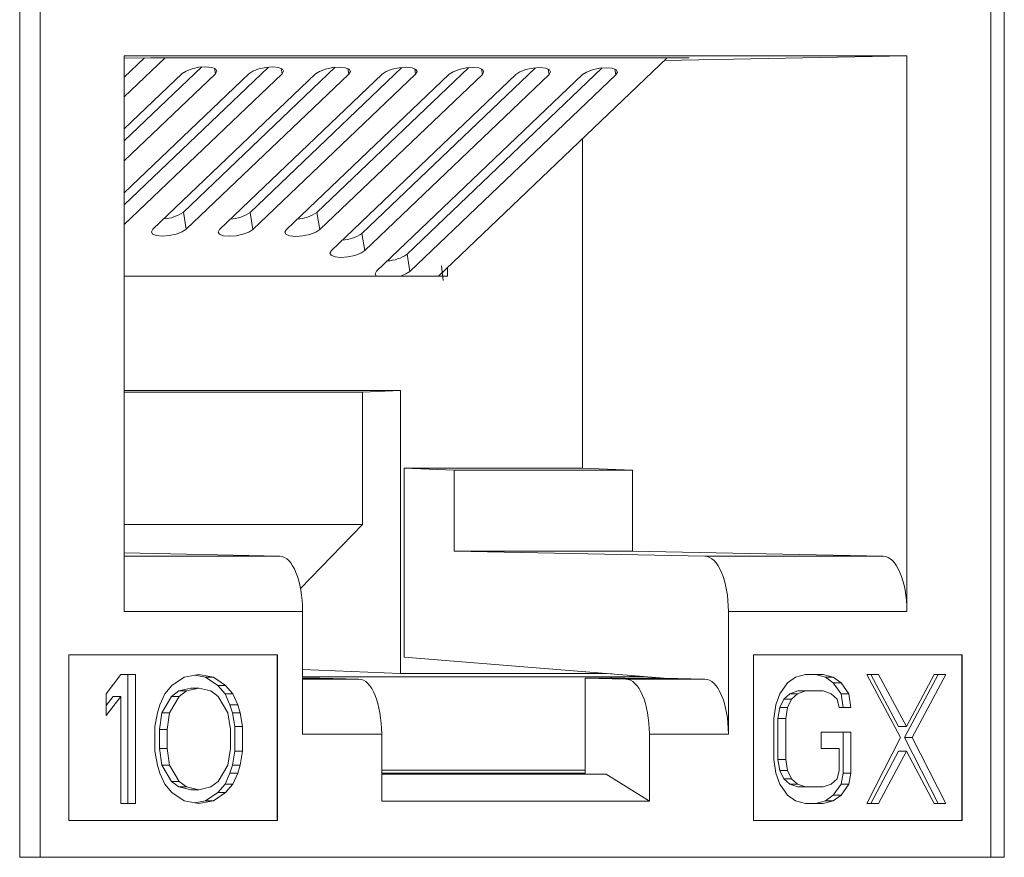
# Model space of a CAD drawing. Units: inches. Extents: x 0.3 to 10.6, y 0.2 to 8.2.
# Drawn here: x 3.9 to 4, y 3.3 to 3.4 of the extents above; entities that cross this region are included whole.
import ezdxf

# ---------------------------------------------------------------- set-up
doc = ezdxf.new("R2010")
doc.units = ezdxf.units.IN
doc.header["$MEASUREMENT"] = 0

msp = doc.modelspace()

# ---------------------------------------------------------------- linework, layer by layer
at = {"color": 7, "linetype": 'Continuous', "lineweight": 15}
for p, q in [((3.879179398719944, 3.458983448409215), (3.879179398719929, 3.290233448409215)), ((4.012859797307835, 3.290233448409201), (4.01285979730785, 3.458983448409201)), ((3.881981001634425, 3.448358448409176), (3.881981001634411, 3.290233448409176)), ((4.011016572813754, 3.290233448409162), (4.011016572813768, 3.448358448409163)), ((3.893366493209062, 3.323611114329712), (3.893366493209069, 3.399045948409175)), ((3.893366493209069, 3.399045948409175), (3.999631081239115, 3.399045948409164)), ((3.898948227078413, 3.398777597224607), (3.893366493209069, 3.39345172212538)), ((3.896934570968746, 3.398777597224607), (3.893366493209069, 3.398706576582364)), ((3.896110625077906, 3.398761197030923), (3.893366493209069, 3.396142852277959)), ((3.970071980382385, 3.398777597224599), (3.896934570968746, 3.398777597224607)), ((3.936032691556748, 3.369137769227777), (3.967096437650871, 3.3987775972246)), ((3.966677618269979, 3.398377975930576), (3.999631081239115, 3.399045948409164)), ((3.967027999379275, 3.398712296066384), (3.970071980382385, 3.398777597224599)), ((3.999631081239115, 3.399045948409164), (3.999631081239109, 3.323611114329702)), ((3.903888879583155, 3.397512988282393), (3.893366493209068, 3.387472933187329)), ((3.912951934915834, 3.397490686912188), (3.893366493209067, 3.3788030140967)), ((3.922014990248513, 3.397468385541984), (3.901400753782655, 3.377799076461149)), ((3.931078045581192, 3.397446084171779), (3.910463809115334, 3.377776775090945)), ((3.940141100913871, 3.397423782801574), (3.919526864448013, 3.37775447372074)), ((3.94920415624655, 3.39740148143137), (3.925645404928916, 3.374922629886588)), ((3.958267211579229, 3.397379180061165), (3.931763945409819, 3.372090786052436)), ((3.893366493209068, 3.389116762580065), (3.901218080769536, 3.39660844449406)), ((3.905749608435876, 3.396597293808957), (3.893366493209067, 3.38478180303475)), ((3.893366493209067, 3.380446843489435), (3.910281136102215, 3.396586143123855)), ((3.914812663768555, 3.396574992438753), (3.893366493209067, 3.376111883944121)), ((3.897260330046573, 3.375492273274041), (3.919344191434894, 3.39656384175365)), ((3.923875719101234, 3.396552691068548), (3.901791857712912, 3.375481122588939)), ((3.906323385379252, 3.375469971903837), (3.928407246767573, 3.396541540383446)), ((3.932938774433913, 3.396530389698343), (3.910854913045592, 3.375458821218734)), ((3.915386440711932, 3.375447670533632), (3.937470302100253, 3.396519239013241)), ((3.942001829766592, 3.396508088328139), (3.919917968378271, 3.37543651984853)), ((3.921504981192834, 3.37261582669948), (3.946533357432931, 3.396496937643037)), ((3.951064885099271, 3.396485786957934), (3.926036508859174, 3.372604676014377)), ((3.927623521673737, 3.369783982865327), (3.95559641276561, 3.396474636272832)), ((3.96012794043195, 3.39646348558773), (3.932155049340077, 3.369772832180224)), ((3.955609645389074, 3.343070865681783), (3.955609645389078, 3.387817343240964)), ((3.901791857712912, 3.375481122588939), (3.901400753782655, 3.377799076461149)), ((3.910854913045592, 3.375458821218734), (3.910463809115334, 3.377776775090945)), ((3.919917968378271, 3.37543651984853), (3.919526864448013, 3.37775447372074)), ((3.926036508859174, 3.372604676014377), (3.925645404928916, 3.374922629886588)), ((3.932155049340077, 3.369772832180224), (3.931763945409819, 3.372090786052436)), ((3.936426633194523, 3.370529300503476), (3.93667540212522, 3.368552728942725)), ((3.937275898376541, 3.370323989208829), (3.93727589822666, 3.369137768993501)), ((3.93727589822666, 3.369137768993501), (3.893366493209066, 3.369137777268028)), ((3.893366493209065, 3.353592874280935), (3.930891016695463, 3.353592867209609)), ((3.925739474421962, 3.35338776944108), (3.893366493209065, 3.353387775541621)), ((3.925739474421962, 3.35338776944108), (3.925739472147622, 3.335387769441081)), ((3.930891016695463, 3.353592867209609), (3.925739474421962, 3.35338776944108)), ((3.930891016695463, 3.353592867209609), (3.930891011842251, 3.315182673183797)), ((3.931381611359233, 3.31740945150749), (3.931381611359236, 3.343070865681786)), ((3.938162419326356, 3.342795948409166), (3.931381611359236, 3.343070865681786)), ((3.955609645389074, 3.343070865681783), (3.931381611359236, 3.343070865681786)), ((3.938162419326356, 3.331800822473067), (3.938162419326356, 3.342795948409166)), ((3.962390453356194, 3.342795948409164), (3.938162419326356, 3.342795948409166)), ((3.955609645389074, 3.343070865681783), (3.962390453356194, 3.342795948409164)), ((3.962390453356194, 3.342795948409164), (3.962390453356194, 3.331800822473065)), ((3.893366493209063, 3.335387775541621), (3.925739472147622, 3.335387769441081)), ((3.925739472147622, 3.335387769441081), (3.91731144507213, 3.326737312624641)), ((3.914511351785877, 3.331110828752692), (3.893366493209063, 3.331555787435395)), ((3.938162419326356, 3.331800822473067), (3.972202268635135, 3.331110828752685)), ((3.938162419326356, 3.331800822473067), (3.962390453356194, 3.331800822473065)), ((3.996430302664973, 3.331110828752683), (3.962390453356194, 3.331800822473065)), ((3.996430302664973, 3.331110828752683), (3.972202268635135, 3.331110828752685)), ((3.9175945272389, 3.32361111432971), (3.893366493209062, 3.323611114329712)), ((3.917594527238898, 3.306934395256947), (3.9175945272389, 3.32361111432971)), ((3.975403047209271, 3.323611114329704), (3.975403047209269, 3.306934395256941)), ((3.999631081239109, 3.323611114329702), (3.975403047209271, 3.323611114329704)), ((3.885873754692617, 3.317733448409176), (3.914195873037512, 3.317733448409173)), ((3.885873754692615, 3.295233448409176), (3.885873754692617, 3.317733448409176)), ((3.914143045754793, 3.295233448409173), (3.914143045754794, 3.317733448409173)), ((3.914195873037512, 3.317733448409173), (3.91419587303751, 3.295233448409173)), ((3.931381611359233, 3.31740945150749), (3.966684865537258, 3.314545948409166)), ((3.978801701410658, 3.317733448409166), (4.007123819755553, 3.317733448409163)), ((3.978801701410656, 3.295233448409166), (3.978801701410658, 3.317733448409166)), ((4.007070992472834, 3.295233448409163), (4.007070992472835, 3.317733448409163)), ((4.007123819755553, 3.317733448409163), (4.007123819755551, 3.295233448409163)), ((3.917594527238899, 3.31571204072265), (3.930891011842251, 3.315182673183797)), ((3.890934607985373, 3.312439565741157), (3.892917156269515, 3.315045948409175)), ((3.892917156269515, 3.315045948409175), (3.894899704553658, 3.315045948409175)), ((3.893843158899305, 3.297545948409175), (3.893843158899307, 3.315045948409175)), ((3.894899704553658, 3.315045948409175), (3.894899704553656, 3.297545948409175)), ((3.899856075264015, 3.313556586884593), (3.901508199149251, 3.314673608028029)), ((3.901508199149251, 3.314673608028029), (3.903490747433394, 3.315045948409174)), ((3.904416750063185, 3.314673608028028), (3.902962474606217, 3.314946734025649)), ((3.903490747433394, 3.315045948409174), (3.905473295717536, 3.314673608028028)), ((3.906068873948421, 3.313556586884591), (3.904416750063185, 3.314673608028028)), ((3.904416750063185, 3.314673608028028), (3.905473295717536, 3.314673608028028)), ((3.905473295717536, 3.314673608028028), (3.907125419602773, 3.313556586884591)), ((3.959504197117615, 3.314746294841773), (3.917594527238899, 3.31474630273946)), ((3.919927900156482, 3.314545948409171), (3.917594527238899, 3.314545948409172)), ((3.925242582631945, 3.314434109679928), (3.919927900156482, 3.314545948409171)), ((3.930891011842251, 3.315182673183797), (3.958121065617039, 3.315182668052417)), ((3.955953634691189, 3.314545948409167), (3.961471037789064, 3.314434109679924)), ((3.955953634691189, 3.314545948409167), (3.955953634691188, 3.301504979586605)), ((3.966684865537258, 3.314545948409166), (3.955953634691189, 3.314545948409167)), ((3.958121065617039, 3.315182668052417), (3.958121065624356, 3.315240571841339)), ((3.958121065617039, 3.315182668052417), (3.959604981236252, 3.315120209085802)), ((3.972202268635133, 3.314434109679922), (3.961471037789064, 3.314434109679924)), ((3.965278103152209, 3.314545948409166), (3.965278103166626, 3.314660053142588)), ((3.972202268635133, 3.314434109679922), (3.966684865537256, 3.314545948409166)), ((3.983445441660976, 3.313928927265729), (3.984519758952458, 3.31467360802802)), ((3.984519758952458, 3.31467360802802), (3.985862655470759, 3.315045948409165)), ((3.985862655470759, 3.315045948409165), (3.988279868704233, 3.315045948409165)), ((3.988566219760285, 3.314673608028019), (3.987223323049881, 3.315045948409165)), ((3.988279868704233, 3.315045948409165), (3.989622765414637, 3.314673608028019)), ((3.989640536667561, 3.313928927265729), (3.988566219760285, 3.314673608028019)), ((3.988566219760285, 3.314673608028019), (3.989622765414637, 3.314673608028019)), ((3.989622765414637, 3.314673608028019), (3.990697082321913, 3.313928927265729)), ((3.994188613615281, 3.315045948409165), (3.995800088591989, 3.315045948409165)), ((3.998754461815923, 3.306482118599737), (3.994188613615281, 3.315045948409165)), ((3.998503654034132, 3.307971480124318), (3.994743542937637, 3.315045948409165)), ((3.995800088591989, 3.315045948409165), (3.999560199688484, 3.307971480124318)), ((3.999309391906691, 3.306482118599737), (4.003875239338925, 3.315045948409163)), ((3.999560199688484, 3.307971480124318), (4.003320309248156, 3.315045948409163)), ((4.004931784993277, 3.315045948409163), (4.000365937561043, 3.306482118599737)), ((4.003320309248156, 3.315045948409163), (4.004931784993277, 3.315045948409163)), ((3.898864801121943, 3.312439565741156), (3.899856075264015, 3.313556586884593)), ((3.899790803751734, 3.31206722536001), (3.900782077893806, 3.312811906122301)), ((3.900782077893806, 3.312811906122301), (3.902434201779041, 3.313184246503447)), ((3.901838623548157, 3.312811906122301), (3.900782077893806, 3.312811906122301)), ((3.901838623548157, 3.312811906122301), (3.900847349406086, 3.31206722536001)), ((3.903490747433394, 3.313184246503447), (3.901838623548157, 3.312811906122301)), ((3.903490747433394, 3.313184246503447), (3.902434201779041, 3.313184246503447)), ((3.905142870373278, 3.312811906122301), (3.903490747433394, 3.313184246503447)), ((3.906134144515348, 3.31206722536001), (3.905142870373278, 3.312811906122301)), ((3.907060148090492, 3.312439565741155), (3.906068873948421, 3.313556586884591)), ((3.906068873948421, 3.313556586884591), (3.907125419602773, 3.313556586884591)), ((3.907125419602773, 3.313556586884591), (3.908116693744844, 3.312439565741155)), ((3.982371124561597, 3.312439565741148), (3.983445441660976, 3.313928927265729)), ((3.983731792524925, 3.312439565741147), (3.984806109816407, 3.312811906122292)), ((3.985862655470759, 3.312811906122292), (3.984788338179277, 3.312439565741147)), ((3.984806109816407, 3.312811906122292), (3.985862655470759, 3.312811906122292)), ((3.988279868704233, 3.312811906122292), (3.985862655470759, 3.312811906122292)), ((3.98935418637992, 3.312439565741146), (3.988279868704233, 3.312811906122292)), ((3.990714854343249, 3.312439565741146), (3.989640536667561, 3.313928927265729)), ((3.989640536667561, 3.313928927265729), (3.990697082321913, 3.313928927265729)), ((3.990697082321913, 3.313928927265729), (3.991771399997601, 3.312439565741146)), ((3.890934607985372, 3.309460841648912), (3.890934607985373, 3.312439565741157)), ((3.892917156269515, 3.312067225360011), (3.890934607985372, 3.309460841648912)), ((3.890934607985373, 3.310849843574142), (3.891860610615163, 3.312067225360011)), ((3.891860610615163, 3.312067225360011), (3.892917156269515, 3.312067225360011)), ((3.892917156269514, 3.297545948409175), (3.892917156269515, 3.312067225360011)), ((3.898203951851454, 3.310950204216574), (3.898864801121943, 3.312439565741156)), ((3.898469105210756, 3.309833182030057), (3.899790803751734, 3.31206722536001)), ((3.900847349406086, 3.31206722536001), (3.899525650865108, 3.309833182030057)), ((3.900847349406086, 3.31206722536001), (3.899790803751734, 3.31206722536001)), ((3.907455843056326, 3.309833182030055), (3.906134144515348, 3.31206722536001)), ((3.907720996888305, 3.310950204216573), (3.907060148090492, 3.312439565741155)), ((3.907060148090492, 3.312439565741155), (3.908116693744844, 3.312439565741155)), ((3.908116693744844, 3.312439565741155), (3.908777542542656, 3.310950204216573)), ((3.981833965987895, 3.310950204216565), (3.982371124561597, 3.312439565741148)), ((3.982388896006624, 3.310577862792339), (3.982926054652365, 3.311694884978856)), ((3.982926054652365, 3.311694884978856), (3.983731792524925, 3.312439565741147)), ((3.982926054652365, 3.311694884978856), (3.983982600306717, 3.311694884978856)), ((3.983982600306717, 3.311694884978856), (3.983445441660976, 3.310577862792339)), ((3.983731792524925, 3.312439565741147), (3.984788338179277, 3.312439565741147)), ((3.984788338179277, 3.312439565741147), (3.983982600306717, 3.311694884978856)), ((3.990159924252481, 3.311694884978856), (3.98935418637992, 3.312439565741146)), ((3.990428503287197, 3.310577862792338), (3.990159924252481, 3.311694884978856)), ((3.990983433377965, 3.310577862792337), (3.990714854343249, 3.312439565741146)), ((3.990714854343249, 3.312439565741146), (3.991771399997601, 3.312439565741146)), ((3.991771399997601, 3.312439565741146), (3.992039979032317, 3.310577862792337)), ((3.897873526979872, 3.309833182030057), (3.898203951851454, 3.310950204216574)), ((3.908051422232564, 3.309833182030055), (3.907720996888305, 3.310950204216573)), ((3.907720996888305, 3.310950204216573), (3.908777542542656, 3.310950204216573)), ((3.908777542542656, 3.310950204216573), (3.909107967886915, 3.309833182030055)), ((3.981565386689037, 3.309088501267757), (3.981833965987895, 3.310950204216565)), ((3.982120316779805, 3.309088501267757), (3.982388896006624, 3.310577862792339)), ((3.982388896006624, 3.310577862792339), (3.983445441660976, 3.310577862792339)), ((3.983445441660976, 3.310577862792339), (3.983176862434157, 3.309088501267757)), ((3.992039979032317, 3.310577862792337), (3.990428503287197, 3.310577862792338)), ((3.897543102108289, 3.307971480124329), (3.897873526979872, 3.309833182030057)), ((3.898138679866497, 3.307599139743184), (3.898469105210756, 3.309833182030057)), ((3.898469105210756, 3.309833182030057), (3.899525650865108, 3.309833182030057)), ((3.899525650865108, 3.309833182030057), (3.899195225520849, 3.307599139743183)), ((3.907786268400585, 3.307599139743183), (3.907455843056326, 3.309833182030055)), ((3.908381845686117, 3.307971480124328), (3.908051422232564, 3.309833182030055)), ((3.908051422232564, 3.309833182030055), (3.909107967886915, 3.309833182030055)), ((3.909107967886915, 3.309833182030055), (3.909438391340468, 3.307971480124328)), ((3.981565386689036, 3.303503395029034), (3.981565386689037, 3.309088501267757)), ((3.982120316779805, 3.309088501267757), (3.983176862434157, 3.309088501267757)), ((3.982120316779804, 3.303503395029034), (3.982120316779805, 3.309088501267757)), ((3.983176862434157, 3.309088501267757), (3.983176862434156, 3.303503395029034)), ((3.897543102108289, 3.30462041669402), (3.897543102108289, 3.307971480124329)), ((3.899195225520849, 3.307599139743183), (3.898138679866497, 3.307599139743184)), ((3.898138679866497, 3.304992757075165), (3.898138679866497, 3.307599139743184)), ((3.899195225520849, 3.307599139743183), (3.899195225520849, 3.304992757075165)), ((3.907786268400584, 3.304992757075164), (3.907786268400585, 3.307599139743183)), ((3.908381845686117, 3.304620416694018), (3.908381845686117, 3.307971480124328)), ((3.908381845686117, 3.307971480124328), (3.909438391340468, 3.307971480124328)), ((3.909438391340468, 3.307971480124328), (3.909438391340468, 3.304620416694019)), ((3.998503654034132, 3.307971480124318), (3.999560199688484, 3.307971480124318)), ((3.928325758084968, 3.306934395256946), (3.917594527238898, 3.306934395256947)), ((3.928325758084967, 3.297861647013243), (3.928325758084968, 3.306934395256946)), ((3.9646718163632, 3.306934395256942), (3.964671816363199, 3.29786164701324)), ((3.975403047209269, 3.306934395256941), (3.9646718163632, 3.306934395256942)), ((3.988011289669516, 3.304992757075156), (3.988011289669517, 3.307226799362029)), ((3.988011289669517, 3.307226799362029), (3.992039979032316, 3.307226799362028)), ((3.990983433377964, 3.301641693123305), (3.990983433377964, 3.307226799362028)), ((3.992039979032316, 3.307226799362028), (3.992039979032316, 3.301641693123305)), ((3.994188613615279, 3.297545948409164), (3.998754461815923, 3.306482118599737)), ((4.003875239338923, 3.297545948409163), (3.999309391906691, 3.306482118599737)), ((3.999309391906691, 3.306482118599737), (4.000365937561043, 3.306482118599737)), ((4.000365937561043, 3.306482118599737), (4.004931784993275, 3.297545948409163)), ((3.897873526979871, 3.302758714266752), (3.897543102108289, 3.30462041669402)), ((3.899195225520849, 3.304992757075165), (3.898138679866497, 3.304992757075165)), ((3.898469105210756, 3.302758714266751), (3.898138679866497, 3.304992757075165)), ((3.899195225520849, 3.304992757075165), (3.899525650865107, 3.302758714266751)), ((3.907455843056325, 3.302758714266751), (3.907786268400584, 3.304992757075164)), ((3.908051422232563, 3.30275871426675), (3.908381845686117, 3.304620416694018)), ((3.908381845686117, 3.304620416694018), (3.909438391340468, 3.304620416694019)), ((3.909438391340468, 3.304620416694019), (3.909107967886915, 3.30275871426675)), ((3.990428503287196, 3.304992757075156), (3.988011289669516, 3.304992757075156)), ((3.990428503287196, 3.302014033504451), (3.990428503287196, 3.304992757075156)), ((3.994743542937636, 3.297545948409164), (3.998503654034132, 3.304620416694009)), ((3.999560199688483, 3.304620416694009), (3.995800088591988, 3.297545948409164)), ((3.998503654034132, 3.304620416694009), (3.999560199688483, 3.304620416694009)), ((4.003320309248155, 3.297545948409164), (3.999560199688483, 3.304620416694009)), ((3.981833965987894, 3.301641693123306), (3.981565386689036, 3.303503395029034)), ((3.982120316779804, 3.303503395029034), (3.983176862434156, 3.303503395029034)), ((3.982388896006623, 3.302014033504452), (3.982120316779804, 3.303503395029034)), ((3.983176862434156, 3.303503395029034), (3.983445441660975, 3.302014033504452)), ((3.898203951851453, 3.301641693123315), (3.897873526979871, 3.302758714266752)), ((3.899525650865107, 3.302758714266751), (3.898469105210756, 3.302758714266751)), ((3.899790803751733, 3.300524671719108), (3.898469105210756, 3.302758714266751)), ((3.899525650865107, 3.302758714266751), (3.900847349406085, 3.300524671719108)), ((3.906134144515347, 3.300524671719108), (3.907455843056325, 3.302758714266751)), ((3.907720996888304, 3.301641693123314), (3.908051422232563, 3.30275871426675)), ((3.908051422232563, 3.30275871426675), (3.909107967886915, 3.30275871426675)), ((3.909107967886915, 3.30275871426675), (3.908777542542656, 3.301641693123314)), ((3.928325758084967, 3.302074150976525), (3.955953634691188, 3.302074145770177)), ((3.982388896006623, 3.302014033504452), (3.983445441660975, 3.302014033504452)), ((3.982926054652364, 3.300897012361016), (3.982388896006623, 3.302014033504452)), ((3.983445441660975, 3.302014033504452), (3.983982600306716, 3.300897012361016)), ((3.99015992425248, 3.300897012361014), (3.990428503287196, 3.302014033504451)), ((3.898864801121942, 3.300152331337963), (3.898203951851453, 3.301641693123315)), ((3.907060148090491, 3.300152331337962), (3.907720996888304, 3.301641693123314)), ((3.907720996888304, 3.301641693123314), (3.908777542542656, 3.301641693123314)), ((3.908777542542656, 3.301641693123314), (3.908116693744843, 3.300152331337962)), ((3.928325758084967, 3.301637770680113), (3.955953634691188, 3.301637765473766)), ((3.958817890050802, 3.301504979586605), (3.928325758084967, 3.301504979586608)), ((3.936702129347328, 3.301504979586607), (3.936703072245303, 3.301637769101446)), ((3.964671816363199, 3.29786164701324), (3.958817890050802, 3.301504979586605)), ((3.982371124561596, 3.300152331337954), (3.981833965987894, 3.301641693123306)), ((3.982926054652364, 3.300897012361016), (3.983982600306716, 3.300897012361016)), ((3.983731792524924, 3.300152331337954), (3.982926054652364, 3.300897012361016)), ((3.983982600306716, 3.300897012361016), (3.984788338179276, 3.300152331337954)), ((3.989354186379919, 3.300152331337954), (3.99015992425248, 3.300897012361014)), ((3.990714854343248, 3.300152331337954), (3.990983433377964, 3.301641693123305)), ((3.992039979032316, 3.301641693123305), (3.990983433377964, 3.301641693123305)), ((3.992039979032316, 3.301641693123305), (3.991771399997599, 3.300152331337954)), ((3.899856075264013, 3.299035310064141), (3.898864801121942, 3.300152331337963)), ((3.900847349406085, 3.300524671719108), (3.899790803751733, 3.300524671719108)), ((3.900782077893804, 3.299779990956818), (3.899790803751733, 3.300524671719108)), ((3.901838623548156, 3.299779990956818), (3.900782077893804, 3.299779990956818)), ((3.902434201779041, 3.299407650575672), (3.900782077893804, 3.299779990956818)), ((3.900847349406085, 3.300524671719108), (3.901838623548156, 3.299779990956818)), ((3.901838623548156, 3.299779990956818), (3.903490747433392, 3.299407650575672)), ((3.903490747433392, 3.299407650575672), (3.902434201779041, 3.299407650575672)), ((3.903490747433392, 3.299407650575672), (3.905142870373276, 3.299779990956817)), ((3.905142870373276, 3.299779990956817), (3.906134144515347, 3.300524671719108)), ((3.90606887394842, 3.299035310064141), (3.907060148090491, 3.300152331337962)), ((3.907060148090491, 3.300152331337962), (3.908116693744843, 3.300152331337962)), ((3.908116693744843, 3.300152331337962), (3.907125419602772, 3.299035310064141)), ((3.983445441660975, 3.298662969682987), (3.982371124561596, 3.300152331337954)), ((3.983731792524924, 3.300152331337954), (3.984788338179276, 3.300152331337954)), ((3.984806109816406, 3.299779990956809), (3.983731792524924, 3.300152331337954)), ((3.984788338179276, 3.300152331337954), (3.985862655470758, 3.299779990956809)), ((3.984806109816406, 3.299779990956809), (3.985862655470758, 3.299779990956809)), ((3.985862655470758, 3.299779990956809), (3.988279868704232, 3.299779990956808)), ((3.988279868704232, 3.299779990956808), (3.989354186379919, 3.300152331337954)), ((3.98964053666756, 3.298662969682986), (3.990714854343248, 3.300152331337954)), ((3.991771399997599, 3.300152331337954), (3.990697082321912, 3.298662969682986)), ((3.990714854343248, 3.300152331337954), (3.991771399997599, 3.300152331337954)), ((3.90150819914925, 3.297918288822916), (3.899856075264013, 3.299035310064141)), ((3.903490747433392, 3.297545948409174), (3.90150819914925, 3.297918288822916)), ((3.902962474606217, 3.297645162801385), (3.904416750063183, 3.297918288822915)), ((3.905473295717535, 3.297918288822915), (3.903490747433392, 3.297545948409174)), ((3.904416750063183, 3.297918288822915), (3.90606887394842, 3.299035310064141)), ((3.904416750063183, 3.297918288822915), (3.905473295717535, 3.297918288822915)), ((3.907125419602772, 3.299035310064141), (3.905473295717535, 3.297918288822915)), ((3.90606887394842, 3.299035310064141), (3.907125419602772, 3.299035310064141)), ((3.984519758952457, 3.297918288822907), (3.983445441660975, 3.298662969682987)), ((3.985862655470757, 3.297545948409165), (3.984519758952457, 3.297918288822907)), ((3.98722332304988, 3.297545948409165), (3.988566219760284, 3.297918288822907)), ((3.989622765414635, 3.297918288822907), (3.988279868704232, 3.297545948409165)), ((3.988566219760284, 3.297918288822907), (3.98964053666756, 3.298662969682986)), ((3.988566219760284, 3.297918288822907), (3.989622765414635, 3.297918288822907)), ((3.990697082321912, 3.298662969682986), (3.989622765414635, 3.297918288822907)), ((3.98964053666756, 3.298662969682986), (3.990697082321912, 3.298662969682986)), ((3.894899704553656, 3.297545948409175), (3.892917156269514, 3.297545948409175)), ((3.928325758084967, 3.297861647013243), (3.9646718163632, 3.29786164701324)), ((3.988279868704232, 3.297545948409165), (3.985862655470757, 3.297545948409165)), ((3.995800088591988, 3.297545948409164), (3.994188613615279, 3.297545948409164)), ((4.004931784993275, 3.297545948409163), (4.003320309248155, 3.297545948409164)), ((3.91419587303751, 3.295233448409173), (3.885873754692615, 3.295233448409176)), ((4.007123819755551, 3.295233448409163), (3.978801701410656, 3.295233448409166)), ((3.879179398719929, 3.290233448409215), (3.881501812424212, 3.290233448409195)), ((3.881981001634411, 3.290233448409176), (3.881501812424212, 3.290233448409195)), ((3.881981001634411, 3.290233448409176), (4.011016572813754, 3.290233448409162)), ((4.011016572813754, 3.290233448409201), (4.012859797307835, 3.290233448409201))]:
    msp.add_line(p, q, dxfattribs=at)
at = {"color": 8, "linetype": 'Continuous', "lineweight": 15}
for p, q in [((3.905749608435876, 3.396597293808957), (3.90562234136525, 3.397351566973551)), ((3.914812663768555, 3.396574992438753), (3.91468539669793, 3.397329265603346)), ((3.923875719101234, 3.396552691068548), (3.923748452030609, 3.397306964233142)), ((3.932938774433913, 3.396530389698343), (3.932811507363287, 3.397284662862937)), ((3.942001829766592, 3.396508088328139), (3.941874562695967, 3.397262361492732)), ((3.951064885099271, 3.396485786957934), (3.950937618028646, 3.397240060122528)), ((3.96012794043195, 3.39646348558773), (3.960000673361325, 3.397217758752323)), ((3.914511351785877, 3.331110828752692), (3.893366493209063, 3.331110828752694)), ((3.925242582631945, 3.314434109679928), (3.917594527238899, 3.314434109679928)), ((3.959504197117615, 3.314746294841773), (3.959504197092301, 3.314545948409167))]:
    msp.add_line(p, q, dxfattribs=at)
at = {"color": 7, "linetype": 'Continuous', "lineweight": 15, "flags": 128}
for points in [[(3.905749608435876, 3.396597293808957), (3.905952743117052, 3.396956106657798), (3.905780010380039, 3.397261142298413), (3.905257707218223, 3.397465961819672), (3.904465349553298, 3.397539383306158), (3.90352356665701, 3.39747022900212), (3.902575736438036, 3.397269027023464), (3.901766157455112, 3.396966408547538), (3.901218080769536, 3.39660844449406)], [(3.914812663768555, 3.396574992438753), (3.91501579844973, 3.396933805287594), (3.914843065712718, 3.397238840928208), (3.914320762550902, 3.397443660449468), (3.913528404885977, 3.397517081935953), (3.912586621989689, 3.397447927631915), (3.911638791770715, 3.397246725653259), (3.910829212787791, 3.396944107177333), (3.910281136102215, 3.396586143123855)], [(3.923875719101234, 3.396552691068548), (3.92407885378241, 3.396911503917389), (3.923906121045397, 3.397216539558003), (3.923383817883581, 3.397421359079263), (3.922591460218656, 3.397494780565748), (3.921649677322368, 3.397425626261711), (3.920701847103394, 3.397224424283054), (3.91989226812047, 3.396921805807129), (3.919344191434894, 3.39656384175365)], [(3.932938774433913, 3.396530389698343), (3.933141909115089, 3.396889202547185), (3.932969176378077, 3.397194238187799), (3.93244687321626, 3.397399057709058), (3.931654515551335, 3.397472479195544), (3.930712732655048, 3.397403324891506), (3.929764902436073, 3.39720212291285), (3.928955323453149, 3.396899504436924), (3.928407246767573, 3.396541540383446)], [(3.942001829766592, 3.396508088328139), (3.942204964447768, 3.39686690117698), (3.942032231710756, 3.397171936817594), (3.941509928548939, 3.397376756338854), (3.940717570884015, 3.397450177825339), (3.939775787987727, 3.397381023521302), (3.938827957768752, 3.397179821542645), (3.938018378785828, 3.39687720306672), (3.937470302100253, 3.396519239013241)], [(3.951064885099271, 3.396485786957934), (3.951268019780447, 3.396844599806776), (3.951095287043434, 3.39714963544739), (3.950572983881618, 3.397354454968649), (3.949780626216694, 3.397427876455135), (3.948838843320406, 3.397358722151097), (3.947891013101432, 3.39715752017244), (3.947081434118507, 3.396854901696515), (3.946533357432931, 3.396496937643037)], [(3.96012794043195, 3.39646348558773), (3.960331075113127, 3.396822298436571), (3.960158342376114, 3.397127334077185), (3.959636039214297, 3.397332153598445), (3.958843681549373, 3.39740557508493), (3.957901898653085, 3.397336420780893), (3.95695406843411, 3.397135218802236), (3.956144489451187, 3.39683260032631), (3.95559641276561, 3.396474636272832)], [(3.897260330046573, 3.375492273274041), (3.897057195365397, 3.3751334604252), (3.897229928102409, 3.374828424784586), (3.897752231264227, 3.374623605263326), (3.898544588929151, 3.374550183776841), (3.899486371825439, 3.374619338080878), (3.900434202044412, 3.374820540059535), (3.901243781027337, 3.37512315853546), (3.901791857712912, 3.375481122588939)], [(3.906323385379252, 3.375469971903837), (3.906120250698076, 3.375111159054995), (3.906292983435089, 3.374806123414381), (3.906815286596906, 3.374601303893122), (3.90760764426183, 3.374527882406636), (3.908549427158118, 3.374597036710674), (3.909497257377092, 3.374798238689331), (3.910306836360016, 3.375100857165256), (3.910854913045592, 3.375458821218734)], [(3.915386440711932, 3.375447670533632), (3.915183306030755, 3.375088857684791), (3.915356038767768, 3.374783822044177), (3.915878341929585, 3.374579002522917), (3.916670699594509, 3.374505581036432), (3.917612482490796, 3.374574735340469), (3.918560312709771, 3.374775937319126), (3.919369891692695, 3.375078555795051), (3.919917968378271, 3.37543651984853)], [(3.921504981192834, 3.37261582669948), (3.921301846511658, 3.372257013850638), (3.921474579248671, 3.371951978210024), (3.921996882410487, 3.371747158688764), (3.922789240075411, 3.371673737202279), (3.9237310229717, 3.371742891506317), (3.924678853190674, 3.371944093484973), (3.925488432173598, 3.372246711960899), (3.926036508859174, 3.372604676014377)], [(3.927623521673737, 3.369783982865327), (3.927420386992561, 3.369425170016486), (3.927570168705913, 3.369137770822501)], [(3.930884074879999, 3.369137770198011), (3.931606972654501, 3.369414868126746), (3.932155049340077, 3.369772832180224)]]:
    msp.add_lwpolyline(points, dxfattribs=at)
at = {"color": 7, "linetype": 'Continuous', "lineweight": 15}
for centre, radius, start, end in [((3.898460820071186, 3.382084428519046), 0.005196869489216932, 272.9685553898444, 304.45177894882), ((3.90752387540386, 3.382062127148853), 0.005196869489228833, 272.9685553898916, 304.4517789487951), ((3.916586930736539, 3.382039825778648), 0.005196869489228833, 272.9685553898916, 304.4517789487951), ((3.922705471217444, 3.379207981944489), 0.005196869489222084, 272.9685553898709, 304.4517789488165), ((3.928824011698348, 3.376376138110337), 0.005196869489221466, 272.9685553898614, 304.4517789488152)]:
    msp.add_arc(centre, radius, start, end, dxfattribs=at)
for centre, major_axis, ratio, start_param, end_param in [((3.914484209487609, 3.32361111432971), (4.440892098500626e-16, 0.00749999999999984), 0.4147090335055943, 4.71238898038472, 6.274458660919589), ((3.972174091034451, 3.323611114329704), (1.332267629550188e-15, 0.00749999999999984), 0.4305274899759792, 4.712388980384772, 6.274458660919704), ((3.996402125064289, 3.323611114329702), (8.881784197001252e-16, 0.00749999999999984), 0.4305274899758607, 4.712388980384747, 6.274458660919563), ((3.925215440333677, 3.306934395256946), (8.881784197001252e-16, 0.00749999999999984), 0.4147090335055351, 4.712388980384745, 6.274458660919873), ((3.955278103199578, 3.314920844818161), (0.0099999999225604, -7.378647159894669e-05), 0.01581873928488737, 5.148828227843947, 5.741805107516253), ((3.961442860188381, 3.306934395256942), (4.440892098500626e-16, 0.00749999999999984), 0.4305274899758607, 4.712388980384721, 6.274458660919701), ((3.972174091034451, 3.306934395256941), (8.881784197001252e-16, 0.00749999999999984), 0.4305274899759199, 4.712388980384747, 6.274458660919702)]:
    msp.add_ellipse(centre, major_axis=major_axis, ratio=ratio, start_param=start_param, end_param=end_param, dxfattribs=at)

doc.saveas('drawing.dxf')
